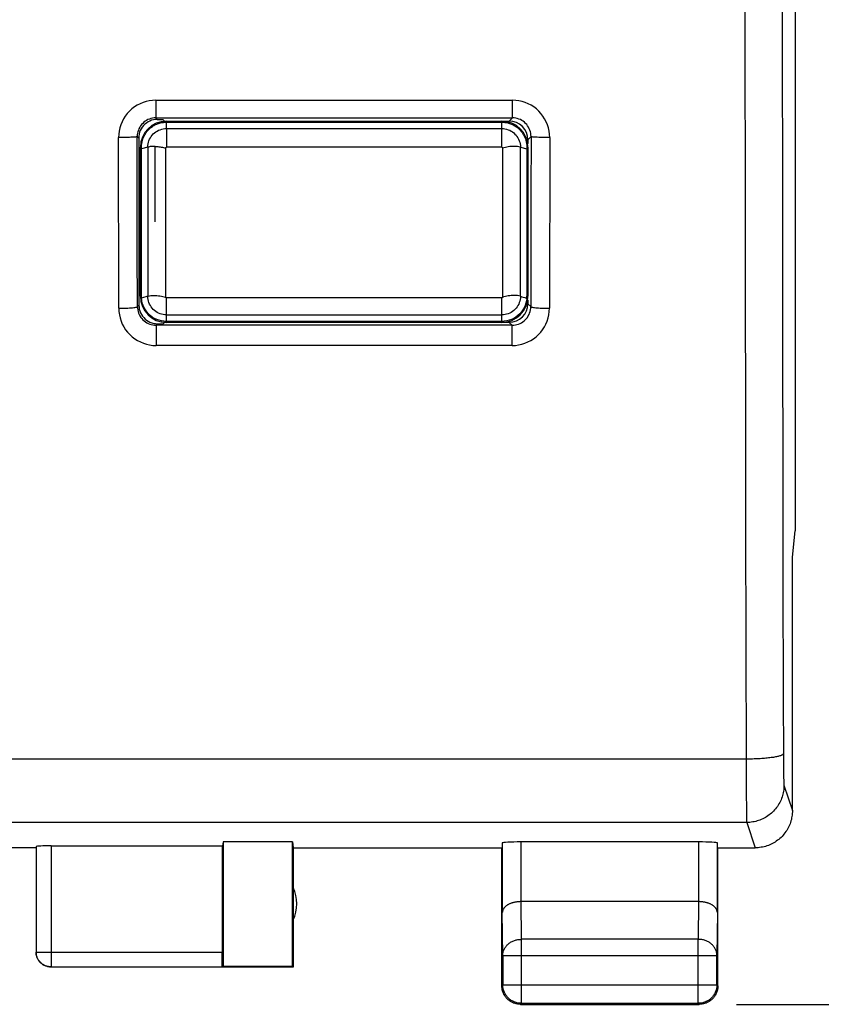
# Model space of a CAD drawing. Units: millimetres. Extents: x 54 to 215, y 61 to 165.
# Drawn here: x 166 to 177, y 76 to 89 of the extents above; entities that cross this region are included whole.
import ezdxf

# ---------------------------------------------------------------- set-up
doc = ezdxf.new("R2010")
doc.units = ezdxf.units.MM
doc.header["$LTSCALE"] = 16.335
doc.layers.get('0').update_dxf_attribs({"linetype": 'CONTINUOUS'})
for name, color, linetype in [('ASSI', 7, 'CONTINUOUS'), ('DRAFT', 7, 'CONTINUOUS'), ('RACCORDO', 7, 'CONTINUOUS'), ('SUPERFICI', 7, 'CONTINUOUS')]:
    doc.layers.add(name, color=color, linetype=linetype)
doc.styles.get("Standard").update_dxf_attribs({"font": 'txt', "width": 0.8})
doc.dimstyles.new('DIMSTYLE_1', dxfattribs={"dimtxt": 3, "dimasz": 3, "dimexe": 1.5, "dimexo": 0.5, "dimgap": 0.75, "dimtad": 1, "dimtxsty": 'STANDARD', "dimblk": '_FILLED', "dimblk1": '_FILLED', "dimblk2": '_FILLED', "dimcen": 0.09, "dimadec": 0, "dimazin": 0, "dimtfac": 1, "dimtofl": 0, "dimtmove": 0, "dimatfit": 3, "dimldrblk": '_FILLED', "dimfxl": 1, "dimtolj": 1, "dimarcsym": 0})

# ---------------------------------------------------------------- blocks, each defined once
blk = doc.blocks.new('_FILLED')
at = {"color": 0, "linetype": 'BYBLOCK'}
blk.add_solid([(0, 0), (-1, 0.3167), (-1, -0.3167)], dxfattribs=at)
blk = doc.blocks.new('*D0')
at = {"color": 7, "linetype": 'CONTINUOUS'}
for p, q in [((176.093, 125.215), (189.798, 125.215)), ((188.298, 125.215), (188.298, 100.715)), ((188.298, 76.215), (188.298, 100.715)), ((176.093, 76.215), (189.798, 76.215))]:
    blk.add_line(p, q, dxfattribs=at)
at = {"color": 7, "linetype": 'CONTINUOUS', "xscale": 3, "yscale": 3, "zscale": 3}
for p, rotation in [((188.298, 125.215), 90), ((188.298, 76.215), 270)]:
    blk.add_blockref('_FILLED', p, dxfattribs=dict(at, rotation=rotation))
at = {"color": 7, "linetype": 'CONTINUOUS', "insert": (184.548, 100.715), "char_height": 3, "width": 7.07143, "attachment_point": 2, "rotation": 90, "line_spacing_factor": 0.9}
blk.add_mtext('49', dxfattribs=at)

msp = doc.modelspace()

# ---------------------------------------------------------------- linework, layer by layer
at = {"color": 7, "linetype": 'CONTINUOUS'}
for p, q in [((176.878, 118.863), (176.878, 82.568)), ((176.843, 82.215), (176.878, 82.568)), ((176.843, 78.815), (176.843, 82.215)), ((166.896, 78.342), (169.193, 78.342)), ((169.202, 78.394), (169.193, 78.342)), ((169.193, 76.917), (169.193, 78.342)), ((170.134, 78.394), (169.202, 78.394)), ((169.202, 78.394), (169.202, 76.724)), ((170.134, 78.394), (170.143, 78.315)), ((170.134, 76.724), (170.134, 78.394)), ((172.95, 78.381), (172.95, 77.448)), ((175.586, 78.394), (173.2, 78.394)), ((175.836, 77.448), (175.836, 78.381)), ((166.693, 78.315), (164.693, 78.315)), ((166.696, 78.331), (166.696, 76.917)), ((170.143, 78.315), (172.943, 78.315)), ((170.143, 78.315), (170.143, 76.715)), ((172.943, 76.465), (172.943, 78.315)), ((175.843, 78.315), (176.343, 78.315)), ((175.843, 76.465), (175.843, 78.315)), ((175.586, 77.593), (173.2, 77.593)), ((172.956, 76.871), (172.956, 76.479)), ((175.83, 76.479), (175.83, 76.871)), ((166.896, 76.717), (169.191, 76.717)), ((169.202, 76.724), (169.191, 76.717)), ((170.143, 76.715), (169.191, 76.715)), ((170.134, 76.724), (169.202, 76.724)), ((170.143, 76.715), (170.134, 76.724)), ((173.206, 76.229), (175.58, 76.229)), ((173.193, 76.215), (175.593, 76.215))]:
    msp.add_line(p, q, dxfattribs=at)
at = {"color": 253, "linetype": 'CONTINUOUS'}
for p, q in [((176.206, 88.865), (176.208, 87.299)), ((176.706, 88.887), (176.708, 87.33)), ((176.208, 87.299), (176.21, 85.735)), ((176.21, 85.735), (176.212, 84.173)), ((176.711, 84.998), (176.713, 83.446)), ((176.212, 84.173), (176.215, 82.613)), ((176.713, 83.446), (176.716, 81.897)), ((176.215, 82.613), (176.218, 81.057)), ((176.716, 81.897), (176.72, 80.351)), ((176.72, 80.351), (176.722, 79.547)), ((176.722, 79.547), (176.723, 79.44)), ((176.222, 79.505), (155.164, 79.505)), ((176.222, 79.409), (176.224, 79.032)), ((176.723, 79.44), (176.724, 79.356)), ((176.724, 79.356), (176.725, 79.295)), ((176.725, 79.295), (176.725, 79.253)), ((176.725, 79.253), (176.726, 79.225)), ((176.726, 79.225), (176.727, 79.209)), ((176.727, 79.209), (176.727, 79.195)), ((176.727, 79.195), (176.728, 79.183)), ((176.73, 79.155), (176.843, 78.816)), ((176.224, 79.032), (176.226, 78.851)), ((176.226, 78.851), (176.227, 78.765)), ((176.227, 78.765), (176.228, 78.725)), ((176.23, 78.655), (155.156, 78.655)), ((176.228, 78.725), (176.228, 78.702)), ((176.228, 78.702), (176.229, 78.684)), ((176.23, 78.655), (176.343, 78.315)), ((166.896, 78.342), (166.896, 76.717)), ((173.2, 78.394), (173.2, 77.593)), ((175.586, 77.593), (175.586, 78.394)), ((173.206, 77.088), (173.201, 77.593)), ((175.585, 77.593), (175.58, 77.088)), ((172.956, 76.871), (172.95, 77.448)), ((175.836, 77.448), (175.83, 76.871)), ((175.58, 77.088), (173.206, 77.088)), ((173.206, 76.229), (173.206, 77.088)), ((175.58, 76.229), (175.58, 77.088)), ((166.696, 76.917), (169.193, 76.917)), ((172.956, 76.871), (175.83, 76.871)), ((172.956, 76.479), (172.943, 76.465)), ((172.956, 76.479), (175.83, 76.479)), ((175.83, 76.479), (175.843, 76.465)), ((173.206, 76.229), (173.193, 76.215)), ((175.58, 76.229), (175.593, 76.215))]:
    msp.add_line(p, q, dxfattribs=at)
for points in [[(176.205, 91.215), (176.205, 90.432), (176.206, 88.865)], [(176.705, 91.225), (176.705, 90.445), (176.706, 88.887)], [(176.708, 87.33), (176.709, 86.552), (176.711, 84.998)], [(176.218, 81.057), (176.222, 79.473), (176.222, 79.409)], [(176.722, 79.579), (176.721, 79.576), (176.719, 79.573), (176.717, 79.57), (176.713, 79.567), (176.709, 79.563), (176.703, 79.56), (176.697, 79.557), (176.69, 79.554), (176.682, 79.551), (176.673, 79.548), (176.663, 79.545), (176.652, 79.542), (176.641, 79.54), (176.629, 79.537), (176.616, 79.534), (176.602, 79.532), (176.588, 79.529), (176.573, 79.527), (176.557, 79.525), (176.541, 79.523), (176.524, 79.521), (176.506, 79.519), (176.488, 79.517), (176.47, 79.515), (176.451, 79.514), (176.431, 79.512), (176.411, 79.511), (176.391, 79.51), (176.371, 79.509), (176.35, 79.508), (176.329, 79.507), (176.308, 79.506), (176.287, 79.506), (176.265, 79.505), (176.244, 79.505), (176.222, 79.505)], [(176.73, 79.155), (176.73, 79.134), (176.729, 79.114), (176.727, 79.094), (176.724, 79.075), (176.72, 79.055), (176.716, 79.035), (176.71, 79.016), (176.704, 78.997), (176.698, 78.978), (176.69, 78.959), (176.682, 78.941), (176.673, 78.923), (176.663, 78.905), (176.653, 78.888), (176.642, 78.871), (176.63, 78.855), (176.617, 78.839), (176.604, 78.824), (176.591, 78.809), (176.576, 78.795), (176.562, 78.781), (176.546, 78.768), (176.53, 78.756), (176.514, 78.744), (176.497, 78.733), (176.48, 78.722), (176.462, 78.713), (176.444, 78.704), (176.426, 78.695), (176.407, 78.688), (176.389, 78.681), (176.369, 78.675), (176.35, 78.67), (176.33, 78.665), (176.31, 78.662), (176.291, 78.659), (176.27, 78.657), (176.25, 78.656), (176.23, 78.655)], [(176.728, 79.183), (176.728, 79.178), (176.728, 79.173), (176.729, 79.169), (176.729, 79.165), (176.729, 79.162), (176.729, 79.159), (176.73, 79.157), (176.73, 79.156), (176.73, 79.155)], [(176.229, 78.684), (176.229, 78.677), (176.229, 78.671), (176.229, 78.665), (176.23, 78.661), (176.23, 78.657), (176.23, 78.655)], [(172.956, 76.871), (172.956, 76.881), (172.957, 76.892), (172.959, 76.902), (172.961, 76.912), (172.963, 76.922), (172.966, 76.932), (172.97, 76.942), (172.974, 76.951), (172.979, 76.961), (172.984, 76.97), (172.99, 76.979), (172.996, 76.988), (173.003, 76.997), (173.01, 77.005), (173.017, 77.013), (173.026, 77.02), (173.034, 77.028), (173.043, 77.035), (173.052, 77.041), (173.061, 77.047), (173.071, 77.053), (173.081, 77.058), (173.092, 77.063), (173.103, 77.068), (173.113, 77.072), (173.125, 77.076), (173.136, 77.079), (173.147, 77.081), (173.159, 77.084), (173.171, 77.085), (173.182, 77.087), (173.194, 77.087), (173.206, 77.088)], [(175.83, 76.871), (175.83, 76.881), (175.829, 76.892), (175.827, 76.902), (175.825, 76.912), (175.823, 76.922), (175.82, 76.932), (175.816, 76.942), (175.812, 76.951), (175.807, 76.961), (175.802, 76.97), (175.796, 76.979), (175.79, 76.988), (175.783, 76.997), (175.776, 77.005), (175.769, 77.013), (175.761, 77.02), (175.752, 77.028), (175.743, 77.035), (175.734, 77.041), (175.725, 77.047), (175.715, 77.053), (175.705, 77.058), (175.694, 77.063), (175.684, 77.068), (175.673, 77.072), (175.662, 77.076), (175.65, 77.079), (175.639, 77.081), (175.627, 77.084), (175.615, 77.085), (175.604, 77.087), (175.592, 77.087), (175.58, 77.088)]]:
    msp.add_lwpolyline(points, dxfattribs=at)
at = {"color": 7, "linetype": 'CONTINUOUS'}
for points in [[(176.843, 78.816), (176.843, 78.796), (176.841, 78.775), (176.839, 78.755), (176.837, 78.736), (176.833, 78.716), (176.829, 78.696), (176.823, 78.677), (176.817, 78.657), (176.811, 78.638), (176.803, 78.62), (176.795, 78.601), (176.786, 78.583), (176.776, 78.566), (176.766, 78.548), (176.755, 78.532), (176.743, 78.515), (176.73, 78.499), (176.717, 78.484), (176.704, 78.469), (176.69, 78.455), (176.675, 78.441), (176.659, 78.428), (176.644, 78.416), (176.627, 78.404), (176.61, 78.393), (176.593, 78.382), (176.575, 78.373), (176.557, 78.364), (176.539, 78.355), (176.52, 78.348), (176.501, 78.341), (176.482, 78.335), (176.463, 78.33), (176.443, 78.326), (176.423, 78.322), (176.403, 78.319), (176.383, 78.317), (176.363, 78.316), (176.343, 78.315)], [(173.2, 77.593), (173.191, 77.593), (173.181, 77.592), (173.172, 77.592), (173.162, 77.591), (173.153, 77.59), (173.144, 77.589), (173.135, 77.588), (173.126, 77.586), (173.117, 77.584), (173.108, 77.582), (173.1, 77.58), (173.092, 77.578), (173.084, 77.576), (173.076, 77.573), (173.068, 77.571), (173.061, 77.568), (173.053, 77.565), (173.046, 77.562), (173.039, 77.558), (173.033, 77.555), (173.026, 77.552), (173.02, 77.548), (173.014, 77.544), (173.009, 77.541), (173.003, 77.537), (172.998, 77.533), (172.993, 77.529), (172.989, 77.525), (172.984, 77.521), (172.98, 77.516), (172.977, 77.512), (172.973, 77.508), (172.97, 77.503), (172.967, 77.499), (172.964, 77.494), (172.961, 77.49), (172.959, 77.485), (172.957, 77.481), (172.955, 77.476), (172.954, 77.472), (172.953, 77.467), (172.952, 77.462), (172.951, 77.458), (172.951, 77.453), (172.95, 77.448)], [(175.836, 77.448), (175.836, 77.453), (175.835, 77.458), (175.835, 77.462), (175.834, 77.467), (175.832, 77.471), (175.831, 77.476), (175.829, 77.481), (175.827, 77.485), (175.825, 77.49), (175.822, 77.494), (175.82, 77.499), (175.817, 77.503), (175.813, 77.508), (175.81, 77.512), (175.806, 77.516), (175.802, 77.52), (175.797, 77.525), (175.793, 77.529), (175.788, 77.533), (175.783, 77.537), (175.777, 77.541), (175.772, 77.544), (175.766, 77.548), (175.76, 77.552), (175.753, 77.555), (175.747, 77.558), (175.74, 77.562), (175.733, 77.565), (175.725, 77.568), (175.718, 77.571), (175.71, 77.573), (175.702, 77.576), (175.694, 77.578), (175.686, 77.58), (175.678, 77.582), (175.669, 77.584), (175.66, 77.586), (175.651, 77.588), (175.642, 77.589), (175.633, 77.59), (175.624, 77.591), (175.614, 77.592), (175.605, 77.592), (175.595, 77.593), (175.585, 77.593)], [(166.893, 76.715), (166.884, 76.716), (166.876, 76.716), (166.867, 76.717), (166.858, 76.719), (166.85, 76.72), (166.841, 76.722), (166.833, 76.725), (166.825, 76.728), (166.817, 76.731), (166.809, 76.734), (166.801, 76.738), (166.793, 76.742), (166.786, 76.747), (166.778, 76.752), (166.771, 76.757), (166.765, 76.762), (166.758, 76.768), (166.752, 76.774), (166.746, 76.78), (166.74, 76.787), (166.734, 76.794), (166.729, 76.801), (166.724, 76.808), (166.72, 76.815), (166.716, 76.823), (166.712, 76.831), (166.708, 76.839), (166.705, 76.847), (166.702, 76.855), (166.7, 76.864), (166.698, 76.872), (166.696, 76.881), (166.695, 76.889), (166.694, 76.898), (166.693, 76.907), (166.693, 76.915)], [(166.896, 76.717), (166.886, 76.717), (166.877, 76.718), (166.867, 76.719), (166.858, 76.721), (166.849, 76.723), (166.839, 76.725), (166.83, 76.728), (166.821, 76.732), (166.813, 76.735), (166.804, 76.739), (166.796, 76.744), (166.788, 76.749), (166.78, 76.754), (166.772, 76.76), (166.765, 76.766), (166.758, 76.772), (166.751, 76.779), (166.745, 76.786), (166.738, 76.794), (166.733, 76.801), (166.727, 76.809), (166.722, 76.817), (166.718, 76.826), (166.714, 76.834), (166.71, 76.843), (166.707, 76.852), (166.704, 76.861), (166.701, 76.87), (166.699, 76.879), (166.698, 76.889), (166.697, 76.898), (166.696, 76.908), (166.696, 76.917)], [(172.957, 76.384), (172.953, 76.395), (172.95, 76.407), (172.948, 76.418), (172.946, 76.43), (172.944, 76.442), (172.943, 76.454), (172.943, 76.465)], [(173.206, 76.229), (173.194, 76.229), (173.182, 76.23), (173.171, 76.231), (173.159, 76.233), (173.147, 76.236), (173.136, 76.239), (173.124, 76.242), (173.113, 76.246), (173.102, 76.251), (173.092, 76.256), (173.081, 76.262), (173.071, 76.268), (173.061, 76.275), (173.052, 76.282), (173.042, 76.29), (173.034, 76.298), (173.025, 76.306), (173.017, 76.315), (173.01, 76.324), (173.003, 76.334), (172.996, 76.343), (172.99, 76.354), (172.984, 76.364), (172.979, 76.375), (172.974, 76.386), (172.97, 76.397), (172.966, 76.408), (172.963, 76.42), (172.961, 76.431), (172.959, 76.443), (172.957, 76.455), (172.956, 76.467), (172.956, 76.479)], [(173.111, 76.229), (173.1, 76.233), (173.089, 76.238), (173.079, 76.243), (173.068, 76.249), (173.058, 76.255), (173.048, 76.262), (173.039, 76.269), (173.029, 76.277), (173.021, 76.285), (173.012, 76.293), (173.004, 76.302), (172.997, 76.311), (172.989, 76.32), (172.983, 76.33), (172.977, 76.34), (172.971, 76.351), (172.966, 76.362), (172.961, 76.373), (172.957, 76.384)], [(175.83, 76.479), (175.83, 76.467), (175.829, 76.455), (175.827, 76.443), (175.825, 76.431), (175.823, 76.42), (175.82, 76.408), (175.816, 76.397), (175.812, 76.386), (175.807, 76.375), (175.802, 76.364), (175.796, 76.354), (175.79, 76.343), (175.784, 76.334), (175.776, 76.324), (175.769, 76.315), (175.761, 76.306), (175.752, 76.298), (175.744, 76.29), (175.735, 76.282), (175.725, 76.275), (175.715, 76.268), (175.705, 76.262), (175.695, 76.256), (175.684, 76.251), (175.673, 76.246), (175.662, 76.242), (175.65, 76.239), (175.639, 76.236), (175.627, 76.233), (175.616, 76.231), (175.604, 76.23), (175.592, 76.229), (175.58, 76.229)], [(175.829, 76.384), (175.825, 76.373), (175.82, 76.362), (175.815, 76.351), (175.81, 76.34), (175.803, 76.33), (175.797, 76.32), (175.79, 76.311), (175.782, 76.302), (175.774, 76.293), (175.766, 76.285), (175.757, 76.277), (175.748, 76.269), (175.738, 76.262), (175.728, 76.255), (175.718, 76.249), (175.708, 76.243), (175.697, 76.238), (175.686, 76.233), (175.675, 76.229)], [(175.841, 76.43), (175.839, 76.418), (175.836, 76.407), (175.833, 76.395), (175.829, 76.384)], [(175.843, 76.465), (175.843, 76.454), (175.842, 76.442), (175.841, 76.43)], [(173.157, 76.218), (173.146, 76.22), (173.134, 76.223), (173.123, 76.226), (173.111, 76.229)], [(175.675, 76.229), (175.664, 76.226), (175.652, 76.223), (175.64, 76.22), (175.629, 76.218), (175.617, 76.217), (175.605, 76.216), (175.593, 76.215)], [(173.193, 76.215), (173.181, 76.216), (173.169, 76.217), (173.157, 76.218)]]:
    msp.add_lwpolyline(points, dxfattribs=at)
msp.add_arc((169.693, 77.565), 0.5, 334.1581, 25.8419, dxfattribs=at)
for centre, major_axis, ratio, start_param, end_param in [((166.896, 78.331), (0.2, 0), 0.052408, 1.570796, 3.132866), ((173.2, 78.381), (0.25, 0), 0.052408, 1.570796, 3.135775), ((175.586, 78.381), (0.25, 0), 0.052408, 0.005818, 1.570796), ((169.191, 76.917), (0, 0.2), 0.008727, -3.135775, -1.570796)]:
    msp.add_ellipse(centre, major_axis=major_axis, ratio=ratio, start_param=start_param, end_param=end_param, dxfattribs=at)
at = {"layer": 'ASSI', "color": 253, "linetype": 'CONTINUOUS'}
for p, q in [((168.443, 87.965), (172.943, 87.965)), ((168.443, 87.965), (168.443, 87.714)), ((172.943, 87.714), (172.943, 87.965)), ((168.193, 87.715), (168.193, 85.715)), ((173.193, 85.715), (173.193, 87.715)), ((168.443, 85.465), (168.443, 85.693)), ((172.943, 85.465), (172.943, 85.693)), ((168.443, 85.465), (172.943, 85.465))]:
    msp.add_line(p, q, dxfattribs=at)
at = {"layer": 'ASSI', "color": 7, "linetype": 'CONTINUOUS'}
msp.add_line((172.943, 87.714), (168.443, 87.714), dxfattribs=at)
at = {"layer": 'ASSI', "color": 253, "linetype": 'CONTINUOUS'}
for points in [[(168.193, 87.715), (168.194, 87.737), (168.197, 87.759), (168.202, 87.781), (168.208, 87.802), (168.217, 87.822), (168.227, 87.841), (168.239, 87.859), (168.252, 87.877), (168.267, 87.893), (168.283, 87.907), (168.3, 87.92), (168.318, 87.932), (168.338, 87.942), (168.358, 87.95), (168.379, 87.957), (168.4, 87.962), (168.422, 87.965), (168.443, 87.965)], [(172.943, 87.965), (172.965, 87.965), (172.986, 87.962), (173.008, 87.957), (173.029, 87.95), (173.049, 87.942), (173.068, 87.932), (173.086, 87.92), (173.104, 87.907), (173.12, 87.892), (173.134, 87.877), (173.147, 87.859), (173.159, 87.841), (173.169, 87.822), (173.178, 87.802), (173.184, 87.781), (173.189, 87.759), (173.192, 87.737), (173.193, 87.715)], [(168.293, 87.727), (168.282, 87.727), (168.271, 87.727), (168.26, 87.726), (168.249, 87.725), (168.237, 87.724), (168.226, 87.723), (168.215, 87.721), (168.204, 87.718), (168.193, 87.715)], [(173.193, 87.715), (173.172, 87.72), (173.152, 87.724), (173.131, 87.726), (173.111, 87.727), (173.09, 87.726), (173.07, 87.725), (173.05, 87.723), (173.03, 87.72), (173.01, 87.716), (172.991, 87.712), (172.972, 87.708), (172.953, 87.703)], [(168.193, 85.715), (168.214, 85.72), (168.234, 85.724), (168.255, 85.726), (168.276, 85.727), (168.296, 85.726), (168.316, 85.725), (168.336, 85.723), (168.356, 85.72), (168.376, 85.716), (168.395, 85.712), (168.414, 85.708), (168.433, 85.703)], [(168.443, 85.465), (168.421, 85.466), (168.4, 85.469), (168.378, 85.474), (168.357, 85.481), (168.337, 85.489), (168.318, 85.499), (168.3, 85.511), (168.282, 85.524), (168.266, 85.539), (168.252, 85.555), (168.239, 85.572), (168.227, 85.59), (168.217, 85.609), (168.208, 85.63), (168.202, 85.65), (168.197, 85.672), (168.194, 85.694), (168.193, 85.715)], [(173.193, 85.715), (173.192, 85.694), (173.189, 85.672), (173.184, 85.651), (173.178, 85.63), (173.17, 85.61), (173.159, 85.59), (173.148, 85.572), (173.134, 85.555), (173.12, 85.539), (173.104, 85.524), (173.087, 85.511), (173.068, 85.499), (173.049, 85.489), (173.029, 85.481), (173.008, 85.474), (172.987, 85.469), (172.965, 85.466), (172.943, 85.465)], [(173.193, 85.715), (173.172, 85.72), (173.152, 85.724), (173.131, 85.726), (173.111, 85.727), (173.09, 85.726), (173.07, 85.725), (173.05, 85.723), (173.03, 85.72), (173.01, 85.716), (172.991, 85.713), (172.972, 85.708), (172.953, 85.703)]]:
    msp.add_lwpolyline(points, dxfattribs=at)
at = {"layer": 'DRAFT', "color": 7, "linetype": 'CONTINUOUS'}
for p, q in [((168.393, 88.088), (168.416, 88.065)), ((168.416, 88.065), (172.943, 88.065)), ((168.443, 88.051), (172.943, 88.051)), ((173.29, 87.762), (173.293, 87.765)), ((168.093, 85.715), (168.093, 87.715)), ((168.106, 85.713), (168.107, 87.692)), ((168.107, 87.692), (168.107, 87.715)), ((173.279, 87.715), (173.28, 85.715)), ((173.293, 87.715), (173.293, 85.715)), ((173.193, 85.715), (173.212, 85.71)), ((173.212, 85.71), (173.231, 85.704)), ((173.231, 85.704), (173.251, 85.698)), ((173.29, 85.669), (173.293, 85.665)), ((168.397, 85.346), (168.416, 85.365)), ((172.943, 85.365), (168.416, 85.365)), ((172.943, 85.378), (168.443, 85.378))]:
    msp.add_line(p, q, dxfattribs=at)
at = {"layer": 'DRAFT', "color": 253, "linetype": 'CONTINUOUS'}
for p, q in [((168.443, 87.965), (168.443, 88.065)), ((172.943, 87.965), (172.943, 88.065)), ((168.093, 87.715), (168.107, 87.715)), ((168.193, 87.715), (168.107, 87.692)), ((173.193, 87.715), (173.279, 87.692)), ((173.293, 87.715), (173.279, 87.715)), ((168.093, 85.715), (168.106, 85.715)), ((168.193, 85.715), (168.107, 85.692)), ((173.293, 85.715), (173.28, 85.715)), ((168.443, 85.365), (168.443, 85.465)), ((172.943, 85.365), (172.943, 85.465))]:
    msp.add_line(p, q, dxfattribs=at)
at = {"layer": 'DRAFT', "color": 7, "linetype": 'CONTINUOUS'}
for points in [[(168.107, 87.715), (168.108, 87.74), (168.111, 87.763), (168.115, 87.786), (168.12, 87.807), (168.126, 87.827), (168.134, 87.846), (168.142, 87.864), (168.151, 87.881), (168.16, 87.896), (168.17, 87.911), (168.18, 87.924), (168.19, 87.937), (168.201, 87.948), (168.212, 87.959), (168.222, 87.969), (168.233, 87.978), (168.244, 87.986), (168.255, 87.994), (168.266, 88.001), (168.277, 88.008), (168.289, 88.014), (168.301, 88.02), (168.313, 88.025), (168.325, 88.03), (168.338, 88.034), (168.351, 88.038), (168.364, 88.042), (168.377, 88.045), (168.39, 88.047), (168.403, 88.049), (168.416, 88.05), (168.43, 88.051), (168.443, 88.051)], [(172.943, 88.051), (172.956, 88.051), (172.97, 88.05), (172.983, 88.049), (172.996, 88.047), (173.009, 88.045), (173.022, 88.042), (173.035, 88.039), (173.048, 88.035), (173.06, 88.03), (173.073, 88.025), (173.085, 88.02), (173.097, 88.014), (173.108, 88.008), (173.119, 88.001), (173.13, 87.994), (173.141, 87.987), (173.152, 87.978), (173.163, 87.969), (173.174, 87.96), (173.184, 87.949), (173.195, 87.938), (173.205, 87.925), (173.216, 87.912), (173.226, 87.897), (173.235, 87.881), (173.244, 87.865), (173.252, 87.847), (173.26, 87.828), (173.266, 87.808), (173.271, 87.786), (173.275, 87.764), (173.278, 87.74), (173.279, 87.715)], [(168.107, 85.692), (168.107, 85.694), (168.106, 85.697), (168.106, 85.699), (168.106, 85.702), (168.106, 85.705), (168.106, 85.707), (168.106, 85.71), (168.106, 85.713)], [(168.443, 85.378), (168.41, 85.38), (168.376, 85.385), (168.344, 85.393), (168.312, 85.405), (168.282, 85.419), (168.253, 85.437), (168.226, 85.457), (168.202, 85.48), (168.179, 85.505), (168.16, 85.533), (168.143, 85.562), (168.129, 85.592), (168.118, 85.625), (168.111, 85.658), (168.107, 85.692)], [(173.279, 85.689), (173.275, 85.656), (173.267, 85.623), (173.257, 85.591), (173.243, 85.561), (173.226, 85.532), (173.206, 85.505), (173.184, 85.48), (173.16, 85.457), (173.133, 85.437), (173.104, 85.419), (173.074, 85.405), (173.043, 85.393), (173.01, 85.385), (172.977, 85.38), (172.943, 85.378)], [(173.251, 85.698), (173.27, 85.692), (173.279, 85.689)]]:
    msp.add_lwpolyline(points, dxfattribs=at)
for centre, start, end in [((168.443, 87.715), 90, 180), ((172.943, 87.715), 0, 90), ((168.443, 85.715), 180, 270), ((172.943, 85.715), 270, 360)]:
    msp.add_arc(centre, 0.35, start, end, dxfattribs=at)
msp.add_ellipse((172.946, 85.715), major_axis=(0.333, -0.025), ratio=0.999955, start_param=-0.004711, end_param=0.075058, dxfattribs=at)
at = {"layer": 'RACCORDO', "color": 253, "linetype": 'CONTINUOUS'}
for p, q in [((168.3, 88.346), (173.086, 88.346)), ((168.3, 88.346), (168.3, 88.108)), ((173.086, 88.108), (173.086, 88.346)), ((168.32, 88.088), (168.3, 88.108)), ((168.3, 88.108), (173.086, 88.108)), ((173.043, 88.065), (173.086, 88.108)), ((168.071, 87.838), (168.051, 87.858)), ((173.293, 87.816), (173.336, 87.858)), ((167.803, 85.555), (167.801, 87.844)), ((173.586, 87.844), (173.583, 85.555)), ((168.053, 85.576), (168.052, 86.336)), ((173.293, 85.615), (173.333, 85.576)), ((168.073, 85.596), (168.053, 85.576)), ((168.324, 85.346), (168.304, 85.326)), ((173.043, 85.365), (173.082, 85.326)), ((173.082, 85.326), (168.304, 85.326)), ((168.304, 85.326), (168.304, 85.055)), ((173.082, 85.055), (173.082, 85.326)), ((173.082, 85.055), (168.304, 85.055))]:
    msp.add_line(p, q, dxfattribs=at)
at = {"layer": 'RACCORDO', "color": 7, "linetype": 'CONTINUOUS'}
for p, q in [((168.32, 88.088), (168.393, 88.088)), ((172.943, 88.065), (173.043, 88.065)), ((173.293, 87.816), (173.293, 87.765)), ((173.293, 85.665), (173.293, 85.615)), ((168.324, 85.346), (168.397, 85.346)), ((173.043, 85.365), (172.943, 85.365))]:
    msp.add_line(p, q, dxfattribs=at)
at = {"layer": 'RACCORDO', "color": 253, "linetype": 'CONTINUOUS'}
for points in [[(168.3, 88.346), (168.256, 88.344), (168.213, 88.338), (168.171, 88.329), (168.129, 88.315), (168.089, 88.299), (168.05, 88.279), (168.014, 88.255), (167.979, 88.229), (167.947, 88.199), (167.918, 88.167), (167.891, 88.132), (167.868, 88.096), (167.848, 88.057), (167.831, 88.017), (167.818, 87.975), (167.808, 87.932), (167.803, 87.889), (167.801, 87.844)], [(173.586, 87.844), (173.584, 87.889), (173.578, 87.932), (173.568, 87.975), (173.555, 88.016), (173.538, 88.057), (173.518, 88.096), (173.495, 88.132), (173.468, 88.167), (173.439, 88.199), (173.407, 88.229), (173.372, 88.255), (173.336, 88.279), (173.297, 88.299), (173.257, 88.315), (173.216, 88.329), (173.174, 88.338), (173.13, 88.344), (173.086, 88.346)], [(168.3, 88.108), (168.278, 88.108), (168.257, 88.105), (168.235, 88.1), (168.215, 88.093), (168.195, 88.085), (168.175, 88.075), (168.157, 88.063), (168.14, 88.05), (168.124, 88.035), (168.109, 88.019), (168.096, 88.002), (168.084, 87.984), (168.074, 87.964), (168.066, 87.944), (168.059, 87.923), (168.054, 87.902), (168.051, 87.88), (168.051, 87.858)], [(173.336, 87.858), (173.335, 87.88), (173.332, 87.902), (173.327, 87.923), (173.321, 87.944), (173.312, 87.964), (173.302, 87.984), (173.29, 88.002), (173.277, 88.019), (173.263, 88.035), (173.246, 88.05), (173.229, 88.063), (173.211, 88.075), (173.192, 88.085), (173.172, 88.093), (173.151, 88.1), (173.13, 88.105), (173.108, 88.108), (173.086, 88.108)], [(168.051, 87.858), (168.049, 87.857), (168.044, 87.855), (168.037, 87.854), (168.028, 87.852), (168.016, 87.851), (168.001, 87.85), (167.985, 87.849), (167.966, 87.848), (167.946, 87.847), (167.924, 87.846), (167.901, 87.845), (167.877, 87.845), (167.852, 87.844), (167.826, 87.844), (167.801, 87.844)], [(168.052, 86.336), (168.051, 87.097), (168.051, 87.477), (168.051, 87.858)], [(173.336, 87.858), (173.335, 87.097), (173.334, 86.716)], [(173.586, 87.844), (173.56, 87.844), (173.534, 87.844), (173.509, 87.845), (173.485, 87.845), (173.462, 87.846), (173.44, 87.847), (173.42, 87.848), (173.401, 87.849), (173.385, 87.85), (173.371, 87.851), (173.359, 87.852), (173.349, 87.854), (173.342, 87.855), (173.337, 87.857), (173.336, 87.858)], [(173.334, 86.716), (173.333, 85.956), (173.333, 85.576)], [(167.803, 85.555), (167.829, 85.555), (167.855, 85.556), (167.88, 85.556), (167.904, 85.557), (167.927, 85.558), (167.949, 85.559), (167.969, 85.561), (167.988, 85.562), (168.004, 85.564), (168.018, 85.566), (168.03, 85.567), (168.04, 85.569), (168.047, 85.571), (168.052, 85.574), (168.053, 85.576)], [(167.803, 85.555), (167.806, 85.511), (167.811, 85.467), (167.821, 85.425), (167.834, 85.383), (167.851, 85.343), (167.871, 85.304), (167.895, 85.267), (167.921, 85.233), (167.951, 85.201), (167.983, 85.171), (168.018, 85.145), (168.054, 85.122), (168.093, 85.102), (168.133, 85.085), (168.174, 85.072), (168.217, 85.062), (168.26, 85.057), (168.304, 85.055)], [(168.053, 85.576), (168.054, 85.554), (168.057, 85.532), (168.062, 85.511), (168.069, 85.49), (168.077, 85.47), (168.087, 85.451), (168.099, 85.432), (168.112, 85.415), (168.127, 85.399), (168.143, 85.384), (168.161, 85.371), (168.179, 85.36), (168.198, 85.35), (168.219, 85.341), (168.239, 85.335), (168.261, 85.33), (168.282, 85.327), (168.304, 85.326)], [(173.082, 85.326), (173.104, 85.327), (173.126, 85.33), (173.147, 85.335), (173.168, 85.341), (173.188, 85.35), (173.207, 85.36), (173.225, 85.371), (173.243, 85.384), (173.259, 85.399), (173.274, 85.415), (173.287, 85.432), (173.299, 85.451), (173.309, 85.47), (173.317, 85.49), (173.324, 85.511), (173.329, 85.532), (173.332, 85.554), (173.333, 85.576)], [(173.082, 85.055), (173.126, 85.057), (173.169, 85.062), (173.212, 85.072), (173.253, 85.085), (173.293, 85.102), (173.332, 85.122), (173.369, 85.145), (173.403, 85.171), (173.435, 85.201), (173.465, 85.233), (173.491, 85.267), (173.515, 85.304), (173.535, 85.342), (173.552, 85.383), (173.565, 85.425), (173.575, 85.467), (173.581, 85.511), (173.583, 85.555)], [(173.333, 85.576), (173.335, 85.574), (173.339, 85.571), (173.346, 85.569), (173.356, 85.567), (173.368, 85.566), (173.382, 85.564), (173.399, 85.562), (173.417, 85.561), (173.437, 85.559), (173.459, 85.558), (173.482, 85.557), (173.506, 85.556), (173.531, 85.556), (173.557, 85.555), (173.583, 85.555)]]:
    msp.add_lwpolyline(points, dxfattribs=at)
at = {"layer": 'RACCORDO', "color": 7, "linetype": 'CONTINUOUS'}
for points in [[(168.32, 88.088), (168.294, 88.087), (168.269, 88.083), (168.243, 88.076), (168.219, 88.066), (168.196, 88.055), (168.174, 88.04), (168.153, 88.024), (168.135, 88.006), (168.119, 87.985), (168.104, 87.963), (168.092, 87.94), (168.083, 87.915), (168.076, 87.89), (168.072, 87.864), (168.071, 87.838)], [(168.073, 85.596), (168.075, 85.57), (168.079, 85.544), (168.086, 85.519), (168.095, 85.494), (168.107, 85.471), (168.121, 85.449), (168.138, 85.429), (168.156, 85.41), (168.177, 85.394), (168.199, 85.38), (168.222, 85.368), (168.247, 85.358), (168.272, 85.352), (168.298, 85.348), (168.324, 85.346)]]:
    msp.add_lwpolyline(points, dxfattribs=at)
for centre, major_axis, ratio, start_param, end_param in [((173.043, 87.815), (-0.177, -0.177), 0.999695, 2.356347, 3.926839), ((169.615, 92.925), (0, 88.6), 0.017455, -4.654935, -4.629567), ((173.043, 85.616), (-0.177, 0.177), 0.999695, 2.356347, 3.926839)]:
    msp.add_ellipse(centre, major_axis=major_axis, ratio=ratio, start_param=start_param, end_param=end_param, dxfattribs=at)
at = {"layer": 'SUPERFICI', "color": 253, "linetype": 'CONTINUOUS'}
msp.add_line((168.293, 86.715), (168.293, 87.727), dxfattribs=at)
at = {"layer": 'SUPERFICI', "color": 7, "linetype": 'CONTINUOUS'}
for p, q in [((168.433, 85.703), (168.433, 87.703)), ((172.953, 87.703), (172.953, 85.703)), ((172.943, 85.693), (168.443, 85.693))]:
    msp.add_line(p, q, dxfattribs=at)
at = {"layer": 'SUPERFICI', "color": 253, "linetype": 'CONTINUOUS'}
msp.add_lwpolyline([(168.293, 87.727), (168.309, 87.726), (168.326, 87.724), (168.342, 87.722), (168.357, 87.72), (168.373, 87.717), (168.389, 87.714), (168.404, 87.711), (168.418, 87.707), (168.433, 87.703)], dxfattribs=at)
at = {"layer": 'SUPERFICI', "color": 7, "linetype": 'CONTINUOUS'}
for points in [[(168.433, 87.703), (168.433, 87.705), (168.434, 87.707), (168.434, 87.709), (168.436, 87.71), (168.437, 87.712), (168.438, 87.713), (168.44, 87.714), (168.441, 87.714), (168.443, 87.714)], [(172.943, 87.714), (172.945, 87.714), (172.946, 87.714), (172.948, 87.713), (172.949, 87.712), (172.951, 87.71), (172.952, 87.709), (172.952, 87.707), (172.953, 87.705), (172.953, 87.703)], [(168.443, 85.693), (168.441, 85.693), (168.44, 85.693), (168.438, 85.694), (168.437, 85.695), (168.436, 85.696), (168.434, 85.698), (168.434, 85.7), (168.433, 85.701), (168.433, 85.703)], [(172.953, 85.703), (172.953, 85.701), (172.952, 85.7), (172.952, 85.698), (172.951, 85.696), (172.949, 85.695), (172.948, 85.694), (172.946, 85.693), (172.945, 85.693), (172.943, 85.693)]]:
    msp.add_lwpolyline(points, dxfattribs=at)

# ---------------------------------------------------------------- dimensions: what is measured, and where the dimension line sits
at = {"color": 7, "linetype": 'CONTINUOUS'}
dim = msp.add_linear_dim(base=(188.298, 76.215), p1=(175.593, 125.215), p2=(175.593, 76.215), angle=270, dimstyle='DIMSTYLE_1', dxfattribs=at)
dim.commit()
dim.dimension.update_dxf_attribs({"geometry": '*D0', "text_midpoint": (188.298, 100.715), "dimtype": 160})

doc.saveas('drawing.dxf')
